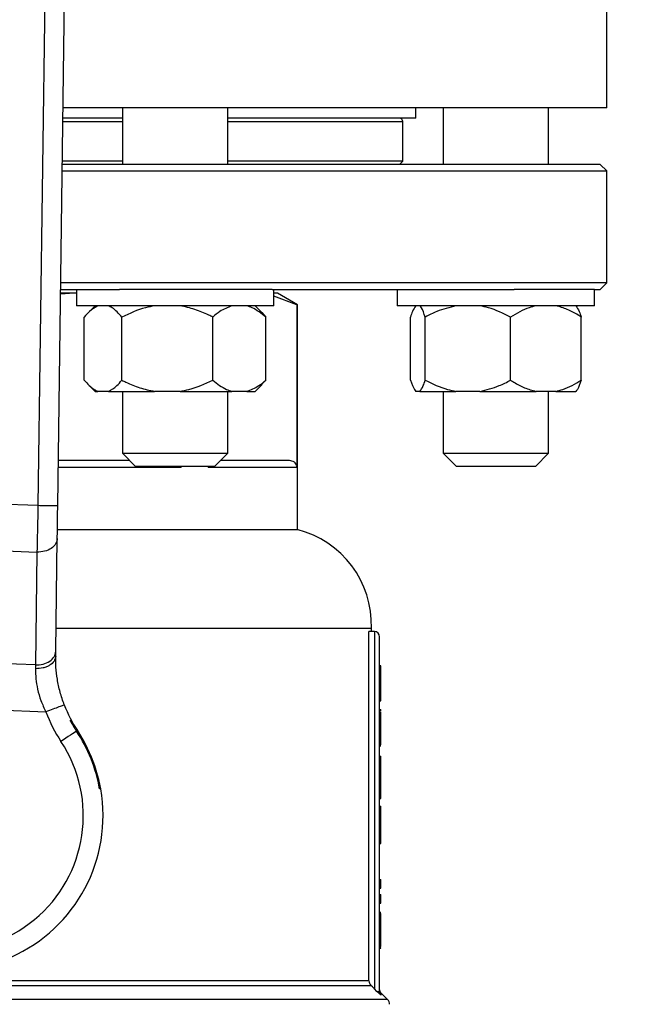
# Model space of a CAD drawing. Units: millimetres. Extents: x 4 to 416, y 4 to 293.
# Drawn here: x 67 to 72, y 229 to 236 of the extents above; entities that cross this region are included whole.
import ezdxf

# ---------------------------------------------------------------- set-up
doc = ezdxf.new("R2010")
doc.units = ezdxf.units.MM

msp = doc.modelspace()

# ---------------------------------------------------------------- linework, layer by layer
at = {"color": 7, "linetype": 'Continuous', "lineweight": 25}
for p, q in [((67.6314, 232.5368), (67.7397, 240.4833)), ((67.6022, 240.4032), (67.4951, 232.5386)), ((71.4218, 235.2873), (71.4218, 236.06)), ((71.4218, 235.2873), (67.6689, 235.2873)), ((68.0783, 235.2873), (68.0783, 234.8964)), ((68.8055, 234.8964), (68.8055, 235.2873)), ((70.1036, 235.2145), (70.1036, 235.2873)), ((70.2922, 235.2873), (70.2922, 234.8964)), ((71.0195, 234.8964), (71.0195, 235.2873)), ((68.0783, 235.2145), (67.6679, 235.2145)), ((70.1036, 235.2145), (68.8055, 235.2145)), ((70.0127, 234.9191), (70.0127, 235.1918)), ((71.3764, 234.8964), (67.6636, 234.8964)), ((68.0783, 234.9191), (67.6639, 234.9191)), ((70.0127, 234.9191), (68.8055, 234.9191)), ((70.0127, 234.9191), (69.99, 234.8964)), ((71.4218, 234.8509), (71.3764, 234.8964)), ((67.6629, 234.8509), (71.4218, 234.8509)), ((71.4218, 234.0782), (71.4218, 234.8509)), ((71.4218, 234.0782), (67.6524, 234.0782)), ((71.3764, 234.0327), (71.4218, 234.0782)), ((67.6518, 234.0327), (68.0571, 234.0327)), ((67.7601, 234.0327), (67.7601, 233.9191)), ((68.4674, 234.0327), (68.0571, 234.0327)), ((69.112, 234.0327), (68.4674, 234.0327)), ((69.112, 234.0327), (70.7817, 234.0327)), ((69.1237, 233.9191), (69.1237, 234.0327)), ((69.9741, 234.0327), (69.9741, 233.9191)), ((71.1557, 234.0327), (70.7817, 234.0327)), ((71.3377, 234.0327), (71.1557, 234.0327)), ((71.3377, 233.9191), (71.3377, 234.0327)), ((71.3377, 234.0327), (71.3764, 234.0327)), ((67.7461, 234.0055), (67.6513, 233.9997)), ((67.7461, 234.0055), (67.6514, 234.0055)), ((67.7601, 234.0048), (67.7461, 234.0055)), ((67.7601, 234.0055), (67.7461, 234.0055)), ((69.1491, 234.0055), (69.1237, 234.0055)), ((69.2819, 233.9267), (69.1237, 233.9849)), ((69.2855, 233.9267), (69.1491, 234.0055)), ((68.4674, 233.9191), (67.7601, 233.9191)), ((67.8893, 233.9191), (67.8429, 233.8727)), ((69.1237, 233.9191), (68.4674, 233.9191)), ((69.0408, 233.8727), (68.9945, 233.9191)), ((69.0404, 233.8723), (69.0686, 233.8418)), ((69.2819, 233.9267), (69.2819, 232.8055)), ((69.2855, 233.9267), (69.2819, 233.9267)), ((69.2855, 232.3736), (69.2855, 233.9267)), ((71.1557, 233.9191), (69.9741, 233.9191)), ((71.3377, 233.9191), (71.1557, 233.9191)), ((67.8151, 233.4055), (67.8151, 233.8418)), ((68.0745, 233.4055), (68.0745, 233.8418)), ((68.7013, 233.4055), (68.7013, 233.8418)), ((69.0686, 233.4055), (69.0686, 233.8418)), ((70.0666, 233.4055), (70.0666, 233.8418)), ((70.1686, 233.4055), (70.1686, 233.8418)), ((70.7579, 233.4055), (70.7579, 233.8418)), ((71.2451, 233.4055), (71.2451, 233.8418)), ((69.0686, 233.4055), (69.0405, 233.3789)), ((67.841, 233.3765), (67.8893, 233.3282)), ((67.8893, 233.3282), (67.9084, 233.3282)), ((67.9812, 233.3282), (67.9084, 233.3282)), ((67.9812, 233.3282), (68.3, 233.3282)), ((68.0783, 233.3282), (68.0783, 232.9009)), ((68.4758, 233.3282), (68.3, 233.3282)), ((68.4758, 233.3282), (68.8334, 233.3282)), ((68.8055, 232.9009), (68.8055, 233.3282)), ((68.9365, 233.3282), (68.8334, 233.3282)), ((68.9365, 233.3282), (68.9945, 233.3282)), ((68.9945, 233.3282), (69.0428, 233.3765)), ((70.1319, 233.3282), (70.1033, 233.3282)), ((70.1319, 233.3282), (70.3806, 233.3282)), ((70.2922, 233.3282), (70.2922, 232.9009)), ((70.5459, 233.3282), (70.3806, 233.3282)), ((70.5459, 233.3282), (70.9331, 233.3282)), ((71.0698, 233.3282), (70.9331, 233.3282)), ((71.0195, 232.9009), (71.0195, 233.3282)), ((71.0698, 233.3282), (71.2084, 233.3282)), ((68.1282, 232.8509), (67.6357, 232.8509)), ((68.0783, 232.9009), (68.1692, 232.81)), ((68.0783, 232.9009), (68.8055, 232.9009)), ((68.7146, 232.81), (68.8055, 232.9009)), ((69.2245, 232.8509), (68.7555, 232.8509)), ((70.2922, 232.9009), (70.3831, 232.81)), ((70.2922, 232.9009), (71.0195, 232.9009)), ((70.9286, 232.81), (71.0195, 232.9009)), ((68.7146, 232.81), (68.1692, 232.81)), ((68.4843, 232.81), (68.4843, 232.8055)), ((68.6703, 232.8055), (68.6703, 232.81)), ((68.6703, 232.8055), (69.2819, 232.8055)), ((70.9286, 232.81), (70.3831, 232.81)), ((67.4951, 232.5386), (66.4329, 232.5816)), ((67.6177, 231.5323), (67.6284, 232.3117)), ((67.6292, 232.3736), (69.2855, 232.3736)), ((66.4138, 232.2607), (67.4881, 232.2172)), ((67.4881, 232.2172), (67.4775, 231.4379)), ((67.6199, 231.6918), (69.7968, 231.6918)), ((69.7794, 229.2561), (69.7794, 231.6691)), ((69.8173, 231.6691), (69.7794, 231.6691)), ((69.7968, 231.6691), (69.7968, 231.6918)), ((69.8173, 231.6691), (69.8173, 229.1997)), ((69.8536, 229.1824), (69.8536, 231.6327)), ((67.4775, 231.4379), (66.3614, 231.483)), ((69.8536, 231.4334), (69.8627, 231.4334)), ((69.8536, 231.431), (69.8627, 231.431)), ((69.8627, 231.2066), (69.8627, 231.431)), ((66.2633, 231.1653), (67.5495, 231.1133)), ((69.8536, 231.2066), (69.8627, 231.2066)), ((69.8536, 231.1937), (69.8627, 231.1937)), ((69.8536, 231.1897), (69.8627, 231.1897)), ((69.8627, 231.1937), (69.8627, 231.2041)), ((69.8627, 231.1897), (69.8627, 231.1937)), ((69.8536, 231.1307), (69.8627, 231.1307)), ((69.8536, 231.1138), (69.8627, 231.1138)), ((69.8627, 231.1217), (69.8627, 231.1307)), ((69.8536, 230.9918), (69.8627, 230.9918)), ((69.8536, 230.887), (69.8627, 230.887)), ((69.8536, 230.8784), (69.8627, 230.8784)), ((69.8536, 230.8071), (69.8627, 230.8071)), ((69.8536, 230.7564), (69.8627, 230.7564)), ((69.8627, 230.7564), (69.8627, 230.8071)), ((69.8627, 230.5916), (69.8627, 230.7564)), ((67.9284, 230.5812), (67.9205, 230.5816)), ((69.8536, 230.5916), (69.8627, 230.5916)), ((69.8627, 230.5144), (69.8627, 230.5916)), ((69.8536, 230.5144), (69.8627, 230.5144)), ((69.8536, 230.4627), (69.8627, 230.4627)), ((69.8536, 230.4139), (69.8627, 230.4139)), ((69.8536, 230.3069), (69.8627, 230.3069)), ((69.8627, 230.2041), (69.8627, 230.3069)), ((69.8536, 230.2041), (69.8627, 230.2041)), ((69.8536, 229.9558), (69.8627, 229.9558)), ((69.8627, 229.8958), (69.8627, 229.9558)), ((69.8536, 229.8958), (69.8627, 229.8958)), ((69.8536, 229.8524), (69.8627, 229.8524)), ((69.8536, 229.7924), (69.8627, 229.7924)), ((69.8627, 229.7924), (69.8627, 229.8524)), ((69.8536, 229.7294), (69.8627, 229.7294)), ((69.8536, 229.7214), (69.8627, 229.7214)), ((69.8536, 229.6849), (69.8627, 229.6849)), ((69.8536, 229.5988), (69.8627, 229.5988)), ((69.8536, 229.492), (69.8627, 229.492)), ((69.8536, 229.4847), (69.8627, 229.4847)), ((69.8536, 229.4807), (69.8627, 229.4807)), ((69.8627, 229.4807), (69.8627, 229.4847)), ((69.7794, 229.2561), (63.9733, 229.2561)), ((63.9599, 229.224), (69.7928, 229.224)), ((69.8352, 229.1824), (69.8173, 229.1997)), ((69.8644, 229.1562), (69.8352, 229.1824)), ((69.9085, 229.1256), (69.8643, 229.1698))]:
    msp.add_line(p, q, dxfattribs=at)
at = {"color": 8, "linetype": 'Continuous', "lineweight": 25}
for p, q in [((67.6676, 235.1918), (68.0783, 235.1918)), ((68.8055, 235.1918), (70.0127, 235.1918)), ((67.6351, 232.8055), (68.4843, 232.8055)), ((69.9085, 229.1256), (63.8442, 229.1256)), ((69.8644, 229.1562), (69.8643, 229.1698))]:
    msp.add_line(p, q, dxfattribs=at)
at = {"color": 7, "linetype": 'Continuous', "lineweight": 25, "flags": 128}
for points in [[(67.6284, 232.3117), (67.629, 232.36), (67.6298, 232.415), (67.6306, 232.4747), (67.6314, 232.5368)], [(67.6173, 231.4984), (67.6174, 231.51), (67.6176, 231.5213), (67.6177, 231.5323)], [(67.4775, 231.4379), (67.4774, 231.4294), (67.4774, 231.4207), (67.4773, 231.4117)], [(67.7612, 230.9807), (67.7541, 230.9761), (67.7447, 230.9698), (67.7331, 230.9622), (67.7196, 230.9533), (67.7046, 230.9434), (67.6884, 230.9326), (67.6714, 230.9214), (67.6539, 230.9099)], [(69.8173, 229.1997), (69.8036, 229.2133), (69.7928, 229.224)]]:
    msp.add_lwpolyline(points, dxfattribs=at)
at = {"color": 7, "linetype": 'Continuous', "lineweight": 18}
msp.add_circle((78.5809, 214.8645), 38.1364, dxfattribs=at)
at = {"color": 7, "linetype": 'Continuous', "lineweight": 25}
for centre, radius, start, end in [((69.99, 235.1918), 0.0227, 0, 90), ((69.1153, 231.7134), 0.6818, 358.18771, 75.55209), ((69.8173, 231.6327), 0.0364, 0, 90), ((68.5263, 231.486), 0.9091, 200.88886, 213.44192), ((68.5263, 231.486), 1.0455, 200.88886, 213.44192), ((66.8764, 230.3964), 1.0682, 141.92137, 9.96614), ((68.5263, 231.486), 0.9169, 207.95722, 213.44192), ((66.8764, 230.3964), 1.0682, 9.96614, 38.1479), ((66.8764, 230.3964), 0.9318, 141.92137, 33.44192), ((66.8764, 230.3964), 1.0604, 10.05791, 33.44192), ((69.8764, 229.0934), 0.0455, 0, 45)]:
    msp.add_arc(centre, radius, start, end, dxfattribs=at)
for points, knots in [([(67.9084, 233.9191), (67.8887, 233.908), (67.8564, 233.89), (67.8267, 233.8553), (67.8151, 233.8418)], [0, 0, 0, 0, 0.6131534, 1, 1, 1, 1]), ([(68.0745, 233.8418), (68.0524, 233.8665), (68.0222, 233.9), (67.9898, 233.9151), (67.9812, 233.9191)], [0, 0, 0, 0, 0.735438, 1, 1, 1, 1]), ([(68.3, 233.9191), (68.2794, 233.9151), (68.201, 233.9001), (68.1282, 233.8665), (68.0745, 233.8418)], [0, 0, 0, 0, 0.263332, 1, 1, 1, 1]), ([(68.7013, 233.8418), (68.6967, 233.8441), (68.6874, 233.8487), (68.6626, 233.8605), (68.6264, 233.8764), (68.5777, 233.8944), (68.5275, 233.9094), (68.4931, 233.9159), (68.4758, 233.9191)], [0, 0, 0, 0, 0.064538, 0.129094, 0.344544, 0.560689, 0.779672, 1, 1, 1, 1]), ([(68.8334, 233.9191), (68.8054, 233.908), (68.7597, 233.89), (68.7176, 233.8553), (68.7013, 233.8418)], [0, 0, 0, 0, 0.613156, 1, 1, 1, 1]), ([(69.0686, 233.8418), (69.0372, 233.8665), (68.9945, 233.9), (68.9486, 233.9151), (68.9365, 233.9191)], [0, 0, 0, 0, 0.735441, 1, 1, 1, 1]), ([(70.1033, 233.9191), (70.0955, 233.908), (70.0829, 233.89), (70.0711, 233.8553), (70.0666, 233.8418)], [0, 0, 0, 0, 0.613153, 1, 1, 1, 1]), ([(70.1686, 233.8418), (70.1599, 233.8665), (70.148, 233.9), (70.1353, 233.9151), (70.1319, 233.9191)], [0, 0, 0, 0, 0.73544, 1, 1, 1, 1]), ([(70.3806, 233.9191), (70.3357, 233.908), (70.2624, 233.89), (70.1948, 233.8553), (70.1686, 233.8418)], [0, 0, 0, 0, 0.613153, 1, 1, 1, 1]), ([(70.7579, 233.8418), (70.7075, 233.8665), (70.639, 233.9), (70.5654, 233.9151), (70.5459, 233.9191)], [0, 0, 0, 0, 0.7354386, 1, 1, 1, 1]), ([(70.9331, 233.9191), (70.9171, 233.9151), (70.8562, 233.9001), (70.7996, 233.8665), (70.7579, 233.8418)], [0, 0, 0, 0, 0.263333, 1, 1, 1, 1]), ([(71.2451, 233.8418), (71.2415, 233.8441), (71.2344, 233.8487), (71.2151, 233.8605), (71.1869, 233.8764), (71.149, 233.8944), (71.11, 233.9094), (71.0833, 233.9159), (71.0698, 233.9191)], [0, 0, 0, 0, 0.064545, 0.129104, 0.344552, 0.560693, 0.77967, 1, 1, 1, 1]), ([(71.2084, 233.9191), (71.2162, 233.908), (71.2289, 233.89), (71.2406, 233.8553), (71.2451, 233.8418)], [0, 0, 0, 0, 0.613153, 1, 1, 1, 1]), ([(67.8151, 233.4055), (67.8373, 233.3808), (67.8675, 233.3472), (67.8999, 233.3322), (67.9084, 233.3282)], [0, 0, 0, 0, 0.735438, 1, 1, 1, 1]), ([(67.9812, 233.3282), (68.001, 233.3392), (68.0332, 233.3573), (68.063, 233.392), (68.0745, 233.4055)], [0, 0, 0, 0, 0.6131534, 1, 1, 1, 1]), ([(68.0745, 233.4055), (68.0838, 233.4009), (68.1239, 233.3812), (68.1978, 233.3502), (68.2657, 233.3356), (68.3, 233.3282)], [0, 0, 0, 0, 0.12916, 0.560806, 1, 1, 1, 1]), ([(68.4758, 233.3282), (68.4964, 233.3321), (68.5748, 233.3472), (68.6476, 233.3807), (68.7013, 233.4055)], [0, 0, 0, 0, 0.263332, 1, 1, 1, 1]), ([(68.7013, 233.4055), (68.7327, 233.3808), (68.7754, 233.3472), (68.8213, 233.3322), (68.8334, 233.3282)], [0, 0, 0, 0, 0.73544, 1, 1, 1, 1]), ([(68.9365, 233.3282), (68.9645, 233.3392), (69.0102, 233.3573), (69.0523, 233.392), (69.0686, 233.4055)], [0, 0, 0, 0, 0.613155, 1, 1, 1, 1]), ([(70.0666, 233.4055), (70.0753, 233.3808), (70.0872, 233.3472), (70.0999, 233.3322), (70.1033, 233.3282)], [0, 0, 0, 0, 0.735436, 1, 1, 1, 1]), ([(70.1319, 233.3282), (70.1397, 233.3392), (70.1524, 233.3573), (70.1641, 233.392), (70.1686, 233.4055)], [0, 0, 0, 0, 0.6131536, 1, 1, 1, 1]), ([(70.1686, 233.4055), (70.219, 233.3808), (70.2875, 233.3472), (70.3611, 233.3322), (70.3806, 233.3282)], [0, 0, 0, 0, 0.7354386, 1, 1, 1, 1]), ([(70.5459, 233.3282), (70.5908, 233.3392), (70.6641, 233.3573), (70.7317, 233.392), (70.7579, 233.4055)], [0, 0, 0, 0, 0.613152, 1, 1, 1, 1]), ([(70.7579, 233.4055), (70.7651, 233.4009), (70.7962, 233.3812), (70.8537, 233.3502), (70.9065, 233.3356), (70.9331, 233.3282)], [0, 0, 0, 0, 0.129162, 0.560806, 1, 1, 1, 1]), ([(71.0698, 233.3282), (71.0859, 233.3321), (71.1468, 233.3472), (71.2034, 233.3807), (71.2451, 233.4055)], [0, 0, 0, 0, 0.263331, 1, 1, 1, 1]), ([(71.2451, 233.4055), (71.2364, 233.3808), (71.2246, 233.3472), (71.2118, 233.3322), (71.2084, 233.3282)], [0, 0, 0, 0, 0.735436, 1, 1, 1, 1]), ([(69.2819, 232.8055), (69.2818, 232.8074), (69.2816, 232.8114), (69.2796, 232.8197), (69.2717, 232.835), (69.2524, 232.8481), (69.2351, 232.8499), (69.2245, 232.8509)], [0, 0, 0, 0, 0.034526, 0.073302, 0.173557, 0.494802, 1, 1, 1, 1]), ([(67.4951, 232.5386), (67.4943, 232.504), (67.493, 232.4444), (67.4914, 232.3674), (67.4901, 232.3085), (67.489, 232.2589), (67.4884, 232.2308), (67.4881, 232.2172)], [0, 0, 0, 0, 0.290967, 0.499758, 0.677408, 0.844157, 1, 1, 1, 1]), ([(67.6314, 232.5368), (67.6294, 232.5368), (67.6253, 232.5369), (67.5937, 232.5373), (67.5487, 232.5379), (67.5129, 232.5384), (67.4951, 232.5386)], [0, 0, 0, 0, 0.250005, 0.500006, 0.750003, 1, 1, 1, 1]), ([(67.6284, 232.3117), (67.6261, 232.299), (67.6215, 232.2735), (67.5888, 232.2418), (67.5425, 232.2202), (67.5062, 232.2182), (67.4881, 232.2172)], [0, 0, 0, 0, 0.2500004, 0.5000023, 0.7499982, 1, 1, 1, 1]), ([(67.6173, 231.4984), (67.6149, 231.4867), (67.6102, 231.4634), (67.5831, 231.4389), (67.555, 231.4246), (67.5227, 231.414), (67.4955, 231.4126), (67.4773, 231.4117)], [0, 0, 0, 0, 0.249601, 0.499198, 0.624342, 0.749843, 1, 1, 1, 1]), ([(67.4775, 231.4379), (67.4956, 231.4388), (67.5319, 231.4408), (67.5782, 231.4624), (67.6109, 231.4941), (67.6155, 231.5196), (67.6177, 231.5323)], [0, 0, 0, 0, 0.2500027, 0.5000025, 0.7500024, 1, 1, 1, 1]), ([(67.6769, 231.1619), (67.6667, 231.1914), (67.6461, 231.2507), (67.6277, 231.34), (67.6178, 231.4255), (67.6175, 231.4739), (67.6173, 231.4984)], [0, 0, 0, 0, 0.245829, 0.492581, 0.742639, 1, 1, 1, 1]), ([(67.4773, 231.4117), (67.4779, 231.389), (67.4789, 231.3451), (67.4916, 231.2692), (67.5138, 231.1908), (67.5376, 231.1392), (67.5495, 231.1133)], [0, 0, 0, 0, 0.254591, 0.492479, 0.745154, 1, 1, 1, 1]), ([(67.6769, 231.1619), (67.675, 231.1611), (67.6712, 231.1597), (67.6417, 231.1484), (67.5996, 231.1324), (67.5662, 231.1196), (67.5495, 231.1133)], [0, 0, 0, 0, 0.25, 0.499996, 0.750002, 1, 1, 1, 1]), ([(69.8627, 230.9918), (69.8627, 231.005), (69.8627, 231.0299), (69.8627, 231.0639), (69.8627, 231.0915), (69.8627, 231.1109), (69.8627, 231.1128), (69.8627, 231.1138)], [0, 0, 0, 0, 0.211473, 0.397263, 0.572959, 0.776335, 1, 1, 1, 1]), ([(69.8627, 230.887), (69.8627, 230.905), (69.8627, 230.9387), (69.8627, 230.9748), (69.8627, 230.9918)], [0, 0, 0, 0, 0.531325, 1, 1, 1, 1]), ([(69.8627, 230.4139), (69.8627, 230.4218), (69.8627, 230.4376), (69.8627, 230.4586), (69.8627, 230.4611), (69.8627, 230.4627)], [0, 0, 0, 0, 0.265715, 0.531334, 1, 1, 1, 1]), ([(69.8627, 230.3069), (69.8627, 230.3301), (69.8627, 230.3681), (69.8627, 230.4012), (69.8627, 230.4139)], [0, 0, 0, 0, 0.614159, 1, 1, 1, 1]), ([(69.8627, 229.6849), (69.8627, 229.6911), (69.8627, 229.7031), (69.8627, 229.7184), (69.8627, 229.7203), (69.8627, 229.7214)], [0, 0, 0, 0, 0.273492, 0.5405516, 1, 1, 1, 1]), ([(69.8627, 229.5988), (69.8627, 229.6171), (69.8627, 229.6478), (69.8627, 229.6743), (69.8627, 229.6849)], [0, 0, 0, 0, 0.59667, 1, 1, 1, 1]), ([(69.8627, 229.492), (69.8627, 229.5104), (69.8627, 229.5447), (69.8627, 229.5816), (69.8627, 229.5988)], [0, 0, 0, 0, 0.5355896, 1, 1, 1, 1]), ([(69.7794, 229.2561), (69.7801, 229.2501), (69.7813, 229.238), (69.789, 229.2286), (69.7928, 229.224)], [0, 0, 0, 0, 0.499962, 1, 1, 1, 1]), ([(69.8352, 229.1824), (69.8378, 229.1824), (69.8432, 229.1824), (69.849, 229.1824), (69.8529, 229.1824), (69.8534, 229.1824), (69.8536, 229.1824)], [0, 0, 0, 0, 0.249973, 0.499991, 0.749998, 1, 1, 1, 1]), ([(69.8643, 229.1697), (69.8613, 229.1735), (69.8552, 229.181), (69.8541, 229.1906), (69.8536, 229.1955)], [0, 0, 0, 0, 0.500033, 1, 1, 1, 1]), ([(69.8644, 229.1562), (69.8628, 229.158), (69.8596, 229.1616), (69.8563, 229.1682), (69.8541, 229.1751), (69.8538, 229.18), (69.8536, 229.1824)], [0, 0, 0, 0, 0.248702, 0.499204, 0.750135, 1, 1, 1, 1])]:
    msp.add_open_spline(points, degree=3, knots=knots, dxfattribs=at)

doc.saveas('drawing.dxf')
